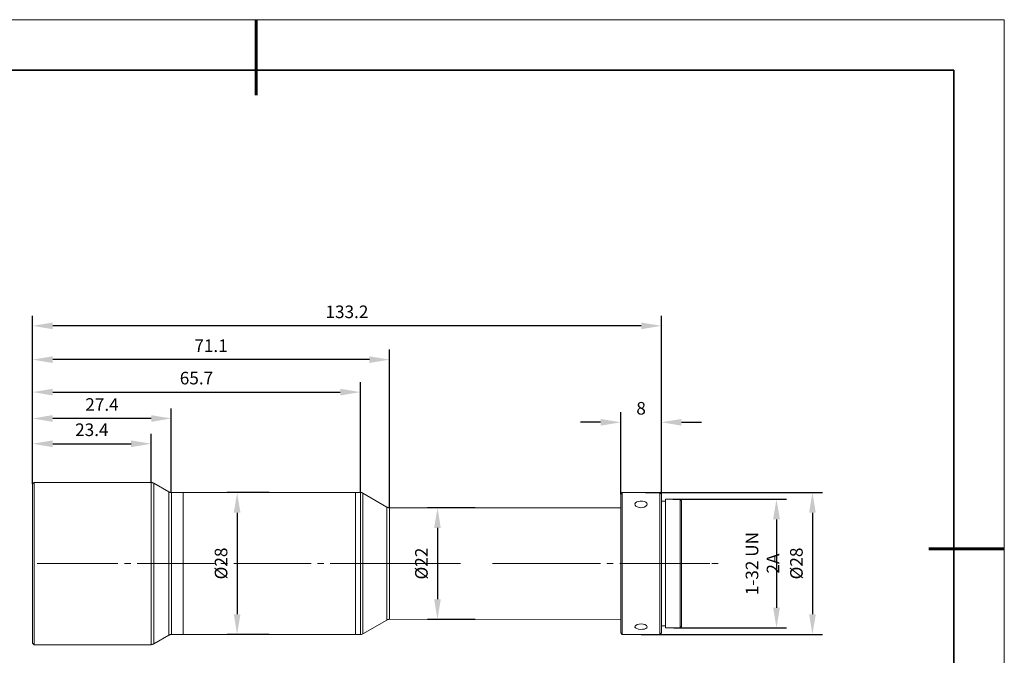
# Model space of a CAD drawing. Units: millimetres. Extents: x 12016 to 12313, y -7569 to -7359.
# Drawn here: x 12117 to 12313, y -7485 to -7359 of the extents above; entities that cross this region are included whole.
import ezdxf

# ---------------------------------------------------------------- set-up
doc = ezdxf.new("R2010")
doc.units = ezdxf.units.MM
doc.header["$LTSCALE"] = 10
doc.header["$PDMODE"] = 34
doc.layers.add('6文字层', color=3, linetype='Continuous')
doc.layers.add('粗实线层', color=7, linetype='Continuous', lineweight=35)
doc.layers.add('细实线层', color=7, linetype='Continuous', lineweight=18)
doc.styles.add('TH-GBD2M', font='calibri.ttf', dxfattribs={"width": 0.8, "height": 2.5})
doc.dimstyles.new('TH-GBD2M', dxfattribs={"dimtxt": 2.5, "dimasz": 4, "dimexe": 2, "dimexo": 0, "dimgap": 1.5, "dimtad": 1, "dimdec": 4, "dimlfac": 0.1, "dimzin": 9, "dimdsep": 46, "dimtxsty": 'TH-GBD2M', "dimcen": 0, "dimclrt": 3, "dimadec": 0, "dimazin": 3, "dimtfac": 1, "dimtdec": 4, "dimtofl": 0, "dimtmove": 0, "dimatfit": 3, "dimfxl": 1, "dimtolj": 1, "dimtzin": 0, "dimarcsym": 0})

# ---------------------------------------------------------------- blocks, each defined once
blk = doc.blocks.new('*X96')
at = {"layer": '粗实线层', "lineweight": 60}
for p, q in [((0, 105), (0, 90)), ((148.5, 0), (133.5, 0))]:
    blk.add_line(p, q, dxfattribs=at)
at = {"layer": '粗实线层'}
for p, q in [((138.5, 95), (-138.5, 95)), ((138.5, -95), (138.5, 95))]:
    blk.add_line(p, q, dxfattribs=at)
at = {"layer": '细实线层'}
for p, q in [((148.5, 105), (-148.5, 105)), ((148.5, -105), (148.5, 105))]:
    blk.add_line(p, q, dxfattribs=at)
blk = doc.blocks.new('*D252')
at = {"layer": '6文字层', "color": 0, "lineweight": -2, "transparency": 16777216}
for p, q in [((12119.62, -7451.48), (12119.62, -7441.5)), ((12143.17, -7451.12), (12143.17, -7441.5)), ((12123.62, -7443.5), (12139.17, -7443.5))]:
    blk.add_line(p, q, dxfattribs=at)
at = {"layer": '6文字层', "color": 0, "transparency": 16777216}
for points in [[(12123.62, -7442.83), (12123.62, -7444.16), (12119.62, -7443.5)], [(12139.17, -7442.83), (12139.17, -7444.16), (12143.17, -7443.5)]]:
    blk.add_solid(points, dxfattribs=at)
at = {"layer": 'Defpoints', "color": 0, "transparency": 16777216}
for p in [(12143.17, -7443.5), (12119.62, -7451.48), (12143.17, -7451.12)]:
    blk.add_point(p, dxfattribs=at)
at = {"layer": '6文字层', "color": 3, "transparency": 16777216, "insert": (12131.39, -7440.72), "char_height": 2.5, "attachment_point": 5, "style": 'TH-GBD2M'}
blk.add_mtext('\\A1;23.4', dxfattribs=at)
blk = doc.blocks.new('*D253')
at = {"layer": '6文字层', "color": 0, "lineweight": -2, "transparency": 16777216}
for p, q in [((12119.62, -7450.23), (12119.62, -7436.48)), ((12147.17, -7453.18), (12147.17, -7436.48)), ((12143.17, -7438.48), (12123.62, -7438.48))]:
    blk.add_line(p, q, dxfattribs=at)
at = {"layer": '6文字层', "color": 0, "transparency": 16777216}
for points in [[(12123.62, -7437.82), (12123.62, -7439.15), (12119.62, -7438.48)], [(12143.17, -7437.82), (12143.17, -7439.15), (12147.17, -7438.48)]]:
    blk.add_solid(points, dxfattribs=at)
at = {"layer": 'Defpoints', "color": 0, "transparency": 16777216}
for p in [(12119.62, -7438.48), (12119.62, -7450.23), (12147.17, -7453.18)]:
    blk.add_point(p, dxfattribs=at)
at = {"layer": '6文字层', "color": 3, "transparency": 16777216, "insert": (12133.4, -7435.71), "char_height": 2.5, "attachment_point": 5, "style": 'TH-GBD2M'}
blk.add_mtext('\\A1;27.4', dxfattribs=at)
blk = doc.blocks.new('*D254')
at = {"layer": '6文字层', "color": 0, "lineweight": -2, "transparency": 16777216}
for p, q in [((12119.62, -7441.5), (12119.62, -7431.25)), ((12184.7, -7453.18), (12184.7, -7431.25)), ((12123.62, -7433.25), (12180.7, -7433.25))]:
    blk.add_line(p, q, dxfattribs=at)
at = {"layer": '6文字层', "color": 0, "transparency": 16777216}
for points in [[(12123.62, -7432.59), (12123.62, -7433.92), (12119.62, -7433.25)], [(12180.7, -7432.59), (12180.7, -7433.92), (12184.7, -7433.25)]]:
    blk.add_solid(points, dxfattribs=at)
at = {"layer": 'Defpoints', "color": 0, "transparency": 16777216}
for p in [(12184.7, -7433.25), (12119.62, -7441.5), (12184.7, -7453.18)]:
    blk.add_point(p, dxfattribs=at)
at = {"layer": '6文字层', "color": 3, "transparency": 16777216, "insert": (12152.16, -7430.47), "char_height": 2.5, "attachment_point": 5, "style": 'TH-GBD2M'}
blk.add_mtext('\\A1;65.7', dxfattribs=at)
blk = doc.blocks.new('*D255')
at = {"layer": '6文字层', "color": 0, "lineweight": -2, "transparency": 16777216}
for p, q in [((12236.39, -7453.48), (12236.39, -7437.24)), ((12244.44, -7453.48), (12244.44, -7437.24)), ((12232.39, -7439.24), (12228.39, -7439.24)), ((12248.44, -7439.24), (12252.44, -7439.24))]:
    blk.add_line(p, q, dxfattribs=at)
at = {"layer": '6文字层', "color": 0, "transparency": 16777216}
for points in [[(12232.39, -7438.58), (12232.39, -7439.91), (12236.39, -7439.24)], [(12248.44, -7438.58), (12248.44, -7439.91), (12244.44, -7439.24)]]:
    blk.add_solid(points, dxfattribs=at)
at = {"layer": 'Defpoints', "color": 0, "transparency": 16777216}
for p in [(12244.44, -7439.24), (12236.39, -7453.48), (12244.44, -7453.48)]:
    blk.add_point(p, dxfattribs=at)
at = {"layer": '6文字层', "color": 3, "transparency": 16777216, "insert": (12240.42, -7436.46), "char_height": 2.5, "attachment_point": 5, "style": 'TH-GBD2M'}
blk.add_mtext('\\A1;8', dxfattribs=at)
blk = doc.blocks.new('*D256')
at = {"layer": '6文字层', "color": 0, "lineweight": -2, "transparency": 16777216}
for p, q in [((12207.46, -7456.21), (12198, -7456.21)), ((12200, -7460.21), (12200, -7474.35)), ((12207.46, -7478.35), (12198, -7478.35))]:
    blk.add_line(p, q, dxfattribs=at)
at = {"layer": '6文字层', "color": 0, "transparency": 16777216}
for points in [[(12199.33, -7460.21), (12200.66, -7460.21), (12200, -7456.21)], [(12199.33, -7474.35), (12200.66, -7474.35), (12200, -7478.35)]]:
    blk.add_solid(points, dxfattribs=at)
at = {"layer": 'Defpoints', "color": 0, "transparency": 16777216}
for p in [(12207.46, -7456.21), (12200, -7478.35), (12207.46, -7478.35)]:
    blk.add_point(p, dxfattribs=at)
at = {"layer": '6文字层', "color": 3, "transparency": 16777216, "insert": (12196.81, -7467.28), "char_height": 2.5, "attachment_point": 5, "rotation": 90, "style": 'TH-GBD2M'}
blk.add_mtext('\\A1;%%C22', dxfattribs=at)
blk = doc.blocks.new('*D257')
at = {"layer": '6文字层', "color": 0, "lineweight": -2, "transparency": 16777216}
for p, q in [((12241.29, -7453.18), (12276.43, -7453.18)), ((12274.43, -7457.18), (12274.43, -7477.34)), ((12240.42, -7481.34), (12276.43, -7481.34))]:
    blk.add_line(p, q, dxfattribs=at)
at = {"layer": '6文字层', "color": 0, "transparency": 16777216}
for points in [[(12273.77, -7457.18), (12275.1, -7457.18), (12274.43, -7453.18)], [(12273.77, -7477.34), (12275.1, -7477.34), (12274.43, -7481.34)]]:
    blk.add_solid(points, dxfattribs=at)
at = {"layer": 'Defpoints', "color": 0, "transparency": 16777216}
for p in [(12241.29, -7453.18), (12240.42, -7481.34), (12274.43, -7481.34)]:
    blk.add_point(p, dxfattribs=at)
at = {"layer": '6文字层', "color": 3, "transparency": 16777216, "insert": (12271.25, -7467.26), "char_height": 2.5, "attachment_point": 5, "rotation": 90, "style": 'TH-GBD2M'}
blk.add_mtext('\\A1;%%C28', dxfattribs=at)
blk = doc.blocks.new('*D258')
at = {"layer": '6文字层', "color": 0, "lineweight": -2, "transparency": 16777216}
for p, q in [((12246.7, -7454.5), (12269.3, -7454.5)), ((12267.3, -7458.5), (12267.3, -7476.06)), ((12246.91, -7480.06), (12269.3, -7480.06))]:
    blk.add_line(p, q, dxfattribs=at)
at = {"layer": '6文字层', "color": 0, "transparency": 16777216}
for points in [[(12266.63, -7458.5), (12267.97, -7458.5), (12267.3, -7454.5)], [(12266.63, -7476.06), (12267.97, -7476.06), (12267.3, -7480.06)]]:
    blk.add_solid(points, dxfattribs=at)
at = {"layer": 'Defpoints', "color": 0, "transparency": 16777216}
for p in [(12246.7, -7454.5), (12246.91, -7480.06), (12267.3, -7480.06)]:
    blk.add_point(p, dxfattribs=at)
at = {"layer": '6文字层', "color": 3, "transparency": 16777216, "insert": (12264.52, -7467.28), "char_height": 2.5, "attachment_point": 5, "rotation": 90, "style": 'TH-GBD2M'}
blk.add_mtext('\\A1;1-32 UN 2A', dxfattribs=at)
blk = doc.blocks.new('*D259')
at = {"layer": '6文字层', "color": 0, "lineweight": -2, "transparency": 16777216}
for p, q in [((12119.62, -7443.5), (12119.62, -7424.81)), ((12190.49, -7456.21), (12190.49, -7424.81)), ((12186.49, -7426.81), (12123.62, -7426.81))]:
    blk.add_line(p, q, dxfattribs=at)
at = {"layer": '6文字层', "color": 0, "transparency": 16777216}
for points in [[(12123.62, -7426.14), (12123.62, -7427.47), (12119.62, -7426.81)], [(12186.49, -7426.14), (12186.49, -7427.47), (12190.49, -7426.81)]]:
    blk.add_solid(points, dxfattribs=at)
at = {"layer": 'Defpoints', "color": 0, "transparency": 16777216}
for p in [(12119.62, -7426.81), (12119.62, -7443.5), (12190.49, -7456.21)]:
    blk.add_point(p, dxfattribs=at)
at = {"layer": '6文字层', "color": 3, "transparency": 16777216, "insert": (12155.05, -7424.05), "char_height": 2.5, "attachment_point": 5, "style": 'TH-GBD2M'}
blk.add_mtext('\\A1;71.1', dxfattribs=at)
blk = doc.blocks.new('*D260')
at = {"layer": '6文字层', "color": 0, "lineweight": -2, "transparency": 16777216}
for p, q in [((12166.62, -7453.18), (12158.23, -7453.18)), ((12160.23, -7457.18), (12160.23, -7477.34)), ((12166.62, -7481.34), (12158.23, -7481.34))]:
    blk.add_line(p, q, dxfattribs=at)
at = {"layer": '6文字层', "color": 0, "transparency": 16777216}
for points in [[(12159.56, -7457.18), (12160.89, -7457.18), (12160.23, -7453.18)], [(12159.56, -7477.34), (12160.89, -7477.34), (12160.23, -7481.34)]]:
    blk.add_solid(points, dxfattribs=at)
at = {"layer": 'Defpoints', "color": 0, "transparency": 16777216}
for p in [(12166.62, -7453.18), (12160.23, -7481.34), (12166.62, -7481.34)]:
    blk.add_point(p, dxfattribs=at)
at = {"layer": '6文字层', "color": 3, "transparency": 16777216, "insert": (12157.04, -7467.26), "char_height": 2.5, "attachment_point": 5, "rotation": 90, "style": 'TH-GBD2M'}
blk.add_mtext('\\A1;%%C28', dxfattribs=at)
blk = doc.blocks.new('*D262')
at = {"layer": '6文字层', "color": 0, "lineweight": -2, "transparency": 16777216}
for p, q in [((12119.62, -7431.25), (12119.62, -7418.1)), ((12244.44, -7453.48), (12244.44, -7418.1)), ((12240.44, -7420.1), (12123.62, -7420.1))]:
    blk.add_line(p, q, dxfattribs=at)
at = {"layer": '6文字层', "color": 0, "transparency": 16777216}
for points in [[(12123.62, -7419.44), (12123.62, -7420.77), (12119.62, -7420.1)], [(12240.44, -7419.44), (12240.44, -7420.77), (12244.44, -7420.1)]]:
    blk.add_solid(points, dxfattribs=at)
at = {"layer": 'Defpoints', "color": 0, "transparency": 16777216}
for p in [(12119.62, -7420.1), (12119.62, -7431.25), (12244.44, -7453.48)]:
    blk.add_point(p, dxfattribs=at)
at = {"layer": '6文字层', "color": 3, "transparency": 16777216, "insert": (12182.03, -7417.32), "char_height": 2.5, "attachment_point": 5, "style": 'TH-GBD2M'}
blk.add_mtext('\\A1;133.2', dxfattribs=at)

msp = doc.modelspace()

# ---------------------------------------------------------------- linework, layer by layer
at = {"color": 7, "lineweight": 0}
for points in [[(12190.48846, -7455.18557), (12190.48846, -7431.24973)], [(12119.91607, -7451.18205), (12119.61793, -7451.48018)], [(12119.61793, -7483.08232), (12119.61793, -7451.4802)], [(12119.91607, -7451.18205), (12119.91607, -7483.38044)], [(12143.17047, -7451.18205), (12119.91608, -7451.18205)], [(12143.68153, -7451.30985), (12143.59635, -7451.26726), (12143.55376, -7451.26726), (12143.46858, -7451.22467), (12143.42599, -7451.22467), (12143.34081, -7451.18208), (12143.17045, -7451.18208)], [(12143.17047, -7467.28127), (12143.17047, -7451.18208)], [(12146.66287, -7453.05605), (12143.68153, -7451.30984)], [(12143.68153, -7467.28127), (12143.68153, -7451.30985)], [(12147.17396, -7453.18381), (12147.0036, -7453.18381), (12146.91842, -7453.14122), (12146.87583, -7453.14122), (12146.79065, -7453.09863), (12146.74806, -7453.09863), (12146.66287, -7453.05604)], [(12146.66287, -7467.28127), (12146.66287, -7453.05606)], [(12149.51644, -7453.18381), (12147.17396, -7453.18381)], [(12147.17396, -7467.28127), (12147.17396, -7453.18383)], [(12183.71657, -7453.18381), (12149.51643, -7453.18381)], [(12149.51644, -7481.33612), (12149.51644, -7453.18383)], [(12149.51644, -7467.28127), (12149.51644, -7453.18383)], [(12182.6944, -7453.18381), (12175.70957, -7453.18381)], [(12183.71657, -7461.19081), (12183.71657, -7453.1838)], [(12183.71657, -7481.33612), (12183.71657, -7453.18383)], [(12184.69616, -7453.18381), (12183.71658, -7453.18381)], [(12185.20723, -7453.31157), (12185.16464, -7453.26898), (12185.12205, -7453.26898), (12185.07946, -7453.22639), (12184.99428, -7453.22639), (12184.99428, -7453.1838), (12184.82392, -7453.1838), (12184.78133, -7453.14121), (12184.69615, -7453.14121)], [(12184.69616, -7461.19081), (12184.69616, -7453.1838)], [(12185.20723, -7461.276), (12185.20723, -7453.31158)], [(12189.97737, -7456.07995), (12185.20724, -7453.31157)], [(12236.6927, -7453.18381), (12236.39457, -7453.48194)], [(12236.39459, -7481.03798), (12236.39459, -7453.48196)], [(12244.14603, -7453.18381), (12236.6927, -7453.18381)], [(12236.6927, -7453.18381), (12236.6927, -7481.3361)], [(12244.14603, -7460.93528), (12244.14603, -7453.18382)], [(12244.44417, -7453.48195), (12244.14604, -7453.18382)], [(12244.44417, -7453.48195), (12244.44417, -7461.06305)], [(12245.25339, -7454.50414), (12245.25339, -7480.05841)], [(12248.14955, -7454.50414), (12245.2534, -7454.50414)], [(12248.44768, -7454.80224), (12248.14954, -7454.50411)], [(12248.14955, -7461.53156), (12248.14955, -7454.50414)], [(12189.97737, -7462.42595), (12189.97737, -7456.07997)], [(12190.48846, -7456.20775), (12190.36069, -7456.20775), (12190.27551, -7456.16516), (12190.14774, -7456.16516), (12190.10515, -7456.12257), (12190.01997, -7456.07998), (12189.97738, -7456.07998)], [(12236.39459, -7456.20775), (12190.48846, -7456.20775)], [(12190.48846, -7462.51113), (12190.48846, -7456.20775)], [(12245.25339, -7454.88743), (12244.44417, -7454.88743)], [(12248.44768, -7454.80224), (12248.44768, -7461.6593)], [(12183.71657, -7481.33612), (12183.71657, -7461.19084)], [(12184.69616, -7481.33612), (12184.69616, -7461.19084)], [(12185.20723, -7481.20832), (12185.20723, -7461.27599)], [(12244.14603, -7481.33612), (12244.14603, -7460.9353)], [(12244.44417, -7461.06304), (12244.44417, -7481.03797)], [(12248.14955, -7480.05841), (12248.14955, -7461.53156)], [(12248.44768, -7461.65932), (12248.44768, -7479.76027)], [(12189.97737, -7478.48256), (12189.97737, -7462.42595)], [(12190.48846, -7478.35479), (12190.48846, -7462.51114)], [(12120.51233, -7467.28127), (12136.56894, -7467.28127)], [(12137.84666, -7467.28127), (12139.12437, -7467.28127)], [(12140.40209, -7467.28127), (12155.73465, -7467.28127)], [(12143.17047, -7483.38046), (12143.17047, -7467.28127)], [(12143.68153, -7483.21008), (12143.68153, -7467.28125)], [(12146.66287, -7481.50646), (12146.66287, -7467.28125)], [(12147.17396, -7481.33612), (12147.17396, -7467.28127)], [(12149.51644, -7481.33612), (12149.51644, -7467.28127)], [(12157.01236, -7467.28127), (12158.29008, -7467.28127)], [(12159.56779, -7467.28127), (12174.90036, -7467.28127)], [(12176.17807, -7467.28127), (12177.45578, -7467.28127)], [(12178.7335, -7467.28127), (12204.5732, -7467.28127)], [(12195.34378, -7467.28127), (12196.62149, -7467.28127)], [(12210.94894, -7467.28127), (12232.34849, -7467.28127)], [(12233.62621, -7467.28127), (12234.90392, -7467.28127)], [(12236.18163, -7467.28127), (12251.5142, -7467.28127)], [(12248.14955, -7467.28127), (12253.17523, -7467.28127)], [(12252.79191, -7467.28127), (12254.06962, -7467.28127)], [(12254.45292, -7467.28127), (12255.73063, -7467.28127)], [(12185.20723, -7481.20832), (12189.97736, -7478.48253)], [(12189.97737, -7478.48256), (12189.97737, -7478.43997), (12190.01996, -7478.43997), (12190.06255, -7478.39737), (12190.14773, -7478.39737), (12190.14773, -7478.35478), (12190.31809, -7478.35478), (12190.31809, -7478.31219), (12190.48846, -7478.31219)], [(12190.48846, -7478.31219), (12236.39459, -7478.35479)], [(12244.44417, -7479.63251), (12245.25339, -7479.63251)], [(12248.14955, -7480.05841), (12248.44768, -7479.76028)], [(12143.68153, -7483.21008), (12146.66287, -7481.50646)], [(12146.66287, -7481.50646), (12146.74805, -7481.46387), (12146.79064, -7481.42128), (12146.87582, -7481.42128), (12146.91841, -7481.37869), (12147.04618, -7481.37869), (12147.13136, -7481.3361), (12147.17395, -7481.3361)], [(12147.17396, -7481.33612), (12149.51644, -7481.33612)], [(12149.51644, -7481.33612), (12183.71657, -7481.33612)], [(12182.6944, -7481.33612), (12175.70957, -7481.33612)], [(12183.71657, -7481.33612), (12184.69615, -7481.33612)], [(12184.69616, -7481.33612), (12184.9517, -7481.33612), (12185.03689, -7481.29353), (12185.07948, -7481.29353), (12185.16466, -7481.25094), (12185.20725, -7481.20835)], [(12236.39459, -7481.03798), (12236.69272, -7481.33612)], [(12236.6927, -7481.33612), (12244.14603, -7481.33612)], [(12244.14603, -7481.33612), (12244.44417, -7481.03799)], [(12245.25339, -7480.05841), (12248.14954, -7480.05841)], [(12119.61793, -7483.08232), (12119.91606, -7483.38045)], [(12119.91607, -7483.38046), (12143.17046, -7483.38046)], [(12143.17047, -7483.38046), (12143.17047, -7483.33787), (12143.42601, -7483.33787), (12143.42601, -7483.29528), (12143.55378, -7483.29528), (12143.55378, -7483.25269), (12143.63896, -7483.25269), (12143.63896, -7483.2101), (12143.68155, -7483.2101)]]:
    msp.add_lwpolyline(points, dxfattribs=at)
for points in [[(12240.39808, -7456.20775), (12240.01477, -7456.16516), (12239.67404, -7456.03739), (12239.37591, -7455.86703), (12239.24814, -7455.65408), (12239.20555, -7455.39853), (12239.33332, -7455.22817), (12239.54627, -7455.05781), (12239.88699, -7454.93004), (12240.27031, -7454.88745), (12240.69621, -7454.88745), (12241.07953, -7454.97263), (12241.37766, -7455.1004), (12241.54802, -7455.27076), (12241.6332, -7455.48372), (12241.54802, -7455.69667), (12241.37766, -7455.90962), (12241.03694, -7456.07998), (12240.69621, -7456.16516)], [(12241.6332, -7479.84546), (12241.54802, -7480.01582), (12241.37766, -7480.18618), (12241.07953, -7480.27136), (12240.69621, -7480.31395), (12240.27031, -7480.35654), (12239.88699, -7480.31395), (12239.54627, -7480.18618), (12239.33332, -7480.05841), (12239.20555, -7479.88805), (12239.24814, -7479.71769), (12239.37591, -7479.54732), (12239.67404, -7479.37696), (12240.01477, -7479.29178), (12240.44067, -7479.24919), (12240.82398, -7479.29178), (12241.16471, -7479.37696), (12241.46284, -7479.54732), (12241.59061, -7479.71769)]]:
    msp.add_lwpolyline(points, close=True, dxfattribs=at)

# ---------------------------------------------------------------- block references
at = {"layer": '6文字层'}
msp.add_blockref('*X96', (12164.02152, -7464.34551), dxfattribs=at)

# ---------------------------------------------------------------- dimensions: what is measured, and where the dimension line sits
for base, p1, p2, text, picture, middle in [((12119.61793, -7420.10425), (12244.44417, -7453.48195), (12119.61793, -7431.25481), '133.2', '*D262', (12182.03105, -7417.32348)), ((12119.61793, -7426.80805), (12190.48846, -7456.20775), (12119.61793, -7443.4967), '71.1', '*D259', (12155.0532, -7424.04651)), ((12184.69616, -7433.25481), (12119.61793, -7441.4967), (12184.69616, -7453.18381), '65.7', '*D254', (12152.15705, -7430.475)), ((12119.61793, -7438.48267), (12147.17396, -7453.18381), (12119.61793, -7450.23245), '27.4', '*D253', (12133.39595, -7435.71152)), ((12244.44417, -7439.24412), (12236.39459, -7453.48196), (12244.44417, -7453.48195), '8', '*D255', (12240.41938, -7436.46335)), ((12143.17047, -7443.4967), (12119.61793, -7451.48019), (12143.17047, -7451.11533), '23.4', '*D252', (12131.3942, -7440.71593))]:
    dim = msp.add_linear_dim(base=base, p1=p1, p2=p2, text=text, dimstyle='TH-GBD2M', dxfattribs=at)
    dim.commit()
    dim.dimension.update_dxf_attribs({"geometry": picture, "text_midpoint": middle})
for base, p1, p2, text, picture, middle in [((12160.22713, -7481.33612), (12166.6165, -7453.18381), (12166.6165, -7481.33612), '%%C28', '*D260', (12157.04252, -7467.25997)), ((12274.43195, -7481.33612), (12241.28928, -7453.18381), (12240.41937, -7481.33612), '%%C28', '*D257', (12271.24733, -7467.25997)), ((12267.30078, -7480.05847), (12246.70148, -7454.50414), (12246.91446, -7480.05847), '1-32 UN 2A', '*D258', (12264.52001, -7467.2813)), ((12199.99636, -7478.35479), (12207.46415, -7456.20775), (12207.46415, -7478.35479), '%%C22', '*D256', (12196.81174, -7467.28127))]:
    dim = msp.add_linear_dim(base=base, p1=p1, p2=p2, angle=90, text=text, dimstyle='TH-GBD2M', dxfattribs=at)
    dim.commit()
    dim.dimension.update_dxf_attribs({"geometry": picture, "text_midpoint": middle})

doc.saveas('drawing.dxf')
